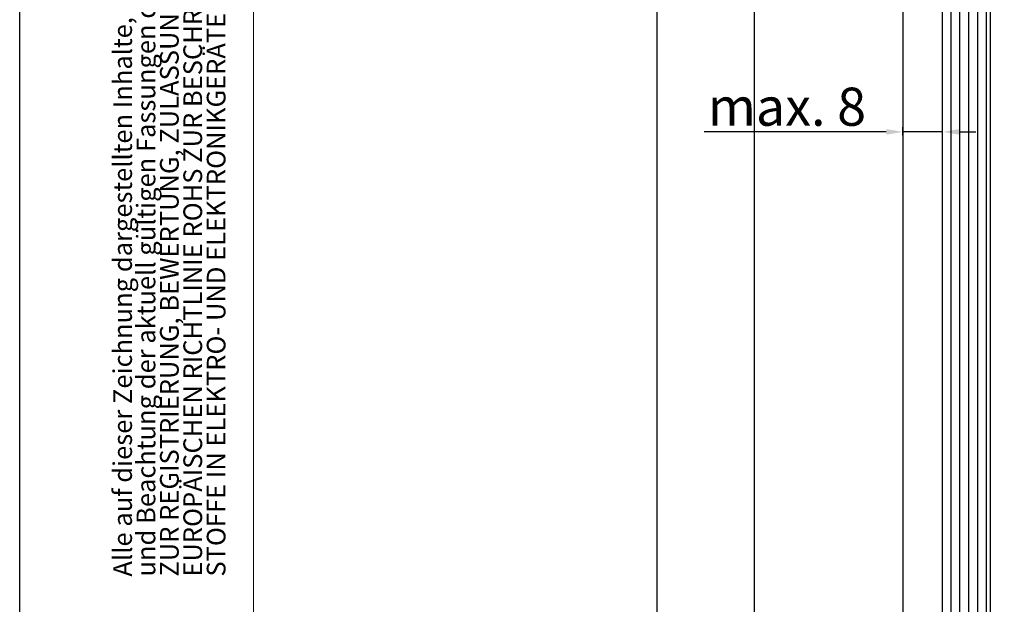
# Model space of a CAD drawing. Extents: x 4065 to 5526, y -104 to 947.
# Drawn here: x 4068 to 4274, y 600 to 723 of the extents above; entities that cross this region are included whole.
import ezdxf

# ---------------------------------------------------------------- set-up
doc = ezdxf.new("R2010")
doc.units = 0
doc.header["$MEASUREMENT"] = 0
doc.header["$PDMODE"] = 35
doc.header["$PDSIZE"] = 3
doc.linetypes.add('MITTEX2', pattern=[4, 2.5, -0.5, 0.5, -0.5])
doc.linetypes.add('SLD-Durchgehend', pattern=[0])
for name, color, linetype in [('02_Bemassung', 4, 'Continuous'), ('03_Mittellinie', 1, 'MITTEX2'), ('05_Schraffur', 1, 'Continuous'), ('09_Bau', 7, 'Continuous'), ('11_Glas', 7, 'Continuous'), ('3', 7, 'Continuous'), ('Deutsch', 4, 'Continuous')]:
    doc.layers.add(name, color=color, linetype=linetype)
doc.layers.add('FORMAT', color=2, linetype='SLD-Durchgehend', lineweight=30)
doc.layers.add('Mass', color=7, linetype='Continuous', true_color=0xffffff)
doc.styles.get("Standard").update_dxf_attribs({"font": 'arial.ttf'})
doc.dimstyles.new('Dorma', dxfattribs={"dimscale": 0, "dimtxt": 8, "dimasz": 3.5, "dimexe": 1, "dimexo": 1, "dimgap": 1.2, "dimtad": 1, "dimdec": 0, "dimzin": 9, "dimtxsty": 'STANDARD', "dimcen": 0, "dimclrd": 4, "dimclre": 4, "dimclrt": 4, "dimadec": 0, "dimazin": 2, "dimtp": 0.1, "dimtm": 0.1, "dimtfac": 1, "dimtdec": 0, "dimtmove": 0, "dimatfit": 3, "dimfxl": 1, "dimtolj": 1, "dimtzin": 0, "dimarcsym": 0})

# ---------------------------------------------------------------- blocks, each defined once
blk = doc.blocks.new('*D29')
at = {"layer": '02_Bemassung', "color": 4, "lineweight": -2, "transparency": 16777216}
for p, q in [((4249.93, 736.76), (4200.39, 736.76)), ((4201.39, 733.26), (4201.39, 69.1)), ((4202.56, 65.6), (4200.39, 65.6))]:
    blk.add_line(p, q, dxfattribs=at)
at = {"layer": '02_Bemassung', "color": 4, "transparency": 16777216}
for points in [[(4200.81, 733.26), (4201.97, 733.26), (4201.39, 736.76)], [(4200.81, 69.1), (4201.97, 69.1), (4201.39, 65.6)]]:
    blk.add_solid(points, dxfattribs=at)
at = {"layer": 'Defpoints', "color": 0, "transparency": 16777216}
for p in [(4250.93, 736.76), (4201.39, 65.6), (4203.56, 65.6)]:
    blk.add_point(p, dxfattribs=at)
at = {"layer": '02_Bemassung', "color": 4, "transparency": 16777216, "insert": (4196.19, 501.67), "char_height": 8, "attachment_point": 5, "rotation": 90}
blk.add_mtext('\\A1;DH', dxfattribs=at)
blk = doc.blocks.new('*D37')
at = {"layer": '02_Bemassung', "color": 4, "lineweight": -2, "transparency": 16777216}
for p, q in [((4261.43, 745.44), (4220.93, 745.44)), ((4221.93, 74.94), (4221.93, 741.94)), ((4261.43, 71.44), (4220.93, 71.44))]:
    blk.add_line(p, q, dxfattribs=at)
at = {"layer": '02_Bemassung', "color": 4, "transparency": 16777216}
for points in [[(4221.35, 741.94), (4222.52, 741.94), (4221.93, 745.44)], [(4221.35, 74.94), (4222.52, 74.94), (4221.93, 71.44)]]:
    blk.add_solid(points, dxfattribs=at)
at = {"layer": 'Defpoints', "color": 0, "transparency": 16777216}
for p in [(4221.93, 745.44), (4262.43, 745.44), (4262.43, 71.44)]:
    blk.add_point(p, dxfattribs=at)
at = {"layer": '02_Bemassung', "color": 4, "transparency": 16777216, "insert": (4215.49, 515.89), "char_height": 8, "attachment_point": 5, "rotation": 90}
blk.add_mtext('\\A1;Türflügelhöhe H = DH + A   - 10', dxfattribs=at)
blk = doc.blocks.new('Glas_Fahrflg_o')
at = {"layer": '05_Schraffur'}
h = blk.add_hatch(dxfattribs=at)
h.set_pattern_fill('ANSI31', color=256, scale=14.9, angle=45, style=0)
h.set_pattern_definition([(90, (298.0613, -103.274), (-1.8625, 3e-16), [])])
h.paths.add_polyline_path([(-5.08, 225.2), (4.92, 225.2), (5, -29), (4, -30), (-4, -30), (-5, -29)])
at = {"layer": '03_Mittellinie', "ltscale": 3}
blk.add_line((7.78, 225.2), (-7.94, 225.2), dxfattribs=at)
at = {"layer": '11_Glas'}
blk.add_lwpolyline([(5, 225.2), (5, -29), (4, -30), (-4, -30), (-5, -29), (-5, 225.2)], dxfattribs=at)
blk = doc.blocks.new('*D72')
at = {"layer": '02_Bemassung', "color": 4, "lineweight": -2, "transparency": 16777216}
for p, q in [((4249.58, 699.44), (4211.37, 699.44)), ((4253.08, 698.75), (4253.08, 700.44)), ((4261.43, 699.44), (4253.08, 699.44)), ((4261.43, 698.75), (4261.43, 700.44)), ((4264.93, 699.44), (4268.43, 699.44))]:
    blk.add_line(p, q, dxfattribs=at)
at = {"layer": '02_Bemassung', "color": 4, "transparency": 16777216}
for points in [[(4249.58, 700.03), (4249.58, 698.86), (4253.08, 699.44)], [(4264.93, 700.03), (4264.93, 698.86), (4261.43, 699.44)]]:
    blk.add_solid(points, dxfattribs=at)
at = {"layer": 'Defpoints', "color": 0, "transparency": 16777216}
for p in [(4261.43, 699.44), (4253.08, 697.75), (4261.43, 697.75)]:
    blk.add_point(p, dxfattribs=at)
at = {"layer": '02_Bemassung', "color": 4, "transparency": 16777216, "insert": (4228.73, 704.73), "char_height": 8, "attachment_point": 5}
blk.add_mtext('\\A1;max. 8', dxfattribs=at)
blk = doc.blocks.new('A2 - quer')
at = {"layer": 'FORMAT'}
blk.add_line((0, 0), (0, 420), dxfattribs=at)
at = {"layer": 'FORMAT', "lineweight": 15}
blk.add_line((20, 5), (20, 415), dxfattribs=at)
at = {"layer": 'Deutsch', "char_height": 1.6, "attachment_point": 1, "rotation": 90, "line_spacing_factor": 3}
for s, insert in [('Alle auf dieser Zeichnung dargestellten Inhalte, die dafür benötigten Vormaterialien und Hilfsstoffe müssen unter Einhaltung', (8, 288)), ('und Beachtung der aktuell gültigen Fassungen der VERORDNUNG DES EUROPÄISCHEN PARLAMENTS UND DES RATES', (10, 288)), ('ZUR REGISTRIERUNG, BEWERTUNG, ZULASSUNG UND BESCHRÄNKUNG CHEMISCHER STOFFE (REACH) und der', (12, 288)), ('EUROPÄISCHEN RICHTLINIE ROHS ZUR BESCHRÄNKUNG DER VERWENDUNG BESTIMMTER GEFÄHRLICHER', (14, 288)), ('STOFFE IN ELEKTRO- UND ELEKTRONIKGERÄTEN beschafft, verarbeitet, hergestellt und veredelt werden.', (16, 288))]:
    blk.add_mtext(s, dxfattribs=dict(at, insert=insert))

msp = doc.modelspace()

# ---------------------------------------------------------------- linework, layer by layer
at = {"layer": '3', "linetype": 'Continuous'}
msp.add_line((4253.08, 736.76), (4253.08, 65.61), dxfattribs=at)

# ---------------------------------------------------------------- block references
at = {"layer": '09_Bau', "rotation": 180}
msp.add_blockref('Glas_Fahrflg_o', (4266.43, 715.44), dxfattribs=at)
at = {"layer": 'Mass', "xscale": 2.455179999999999, "yscale": 2.455179999999999, "zscale": 2.455179999999999}
msp.add_blockref('A2 - quer', (4067.64, -100.97), dxfattribs=at)

# ---------------------------------------------------------------- dimensions: what is measured, and where the dimension line sits
at = {"layer": '02_Bemassung'}
for base, p1, p2, angle, text, override, picture, middle in [((4221.93, 745.44), (4262.43, 71.44), (4262.43, 745.44), 90, 'Türflügelhöhe H = DH + A   - 10', {"dimscale": 1}, '*D37', (4221.93, 515.89)), ((4201.39, 65.6), (4250.93, 736.76), (4203.56, 65.6), 90, 'DH', {"dimscale": 1}, '*D29', (4201.39, 501.67)), ((4261.43, 699.44), (4253.08, 697.75), (4261.43, 697.75), 180, 'max. <>', {"dimscale": 1, "dimfxl": 1.25}, '*D72', (4228.73, 699.44))]:
    dim = msp.add_linear_dim(base=base, p1=p1, p2=p2, angle=angle, text=text, dimstyle='Dorma', override=override, dxfattribs=at)
    dim.commit()
    dim.dimension.update_dxf_attribs({"geometry": picture, "text_midpoint": middle, "dimtype": 160})

doc.saveas('drawing.dxf')
